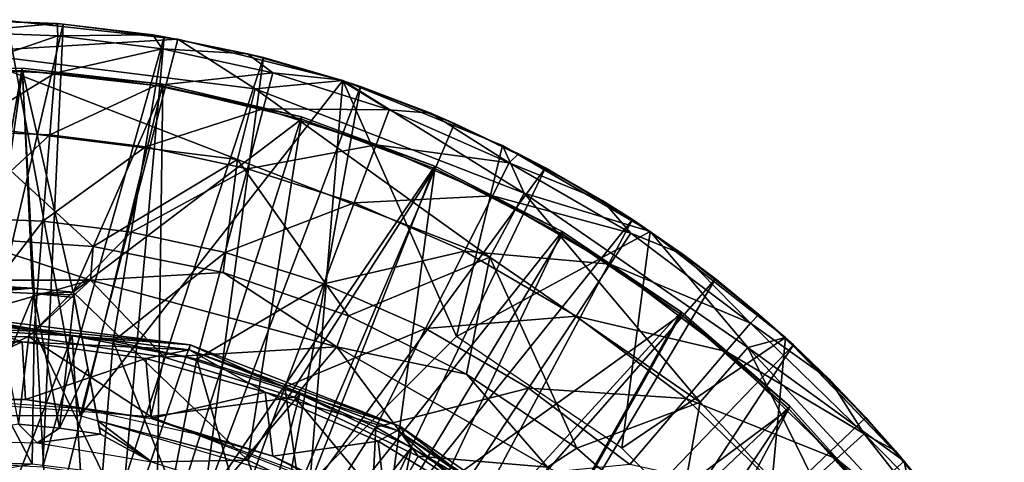
# Model space of a CAD drawing. Units: feet. Extents: x -4 to 15.9, y -5.7 to 4.6.
# Drawn here: x 14.9 to 15.7, y 0.6 to 1 of the extents above; entities that cross this region are included whole.
import ezdxf

# ---------------------------------------------------------------- set-up
doc = ezdxf.new("R2010")
doc.units = ezdxf.units.FT
doc.header["$MEASUREMENT"] = 0
doc.layers.get('0').update_dxf_attribs({"color": 255})
for name, color, linetype in [('AFUWA-3-ARPM', 4, 'Continuous'), ('AFUWA-3-BTVL', 11, 'Continuous'), ('AFUWA-3-CPVL', 11, 'Continuous'), ('AFUWA-P', 2, 'Continuous')]:
    doc.layers.add(name, color=color, linetype=linetype)

# ---------------------------------------------------------------- blocks, each defined once
blk = doc.blocks.new('A$C353D080E')
at = {"linetype": 'Continuous', "lineweight": 0}
for p, q in [((8.04112, 3.14722), (8.1781, 3.13233)), ((8.1781, 3.13233), (8.04112, 3.14722)), ((8.08144, 3.14481), (8.05262, 3.14597)), ((8.08635, 3.14444), (8.05416, 3.1458)), ((8.08635, 3.14444), (8.05416, 3.1458)), ((8.08635, 3.14444), (8.08144, 3.14481)), ((8.08635, 3.14444), (8.16715, 3.13433)), ((8.08635, 3.14444), (8.16715, 3.13433)), ((8.08635, 3.14444), (8.15798, 3.13572)), ((8.15798, 3.13572), (8.16715, 3.13433)), ((8.16715, 3.13433), (8.17507, 3.13266)), ((8.16715, 3.13433), (8.17507, 3.13266)), ((8.16715, 3.13433), (8.17555, 3.13261)), ((8.31008, 3.09918), (8.1781, 3.13233)), ((8.1781, 3.13233), (8.31008, 3.09918)), ((8.1781, 3.13233), (8.24007, 3.09253)), ((8.18339, 3.131), (8.23382, 3.12066)), ((8.18578, 3.1304), (8.24669, 3.11755)), ((8.18578, 3.1304), (8.24669, 3.11755)), ((8.24669, 3.11755), (8.23382, 3.12066)), ((8.24669, 3.11755), (8.29881, 3.10201)), ((8.24669, 3.11755), (8.3081, 3.09977)), ((8.24669, 3.11755), (8.29881, 3.10201)), ((8.24007, 3.09253), (8.31008, 3.09918)), ((8.30925, 3.09939), (8.3081, 3.09977)), ((8.31008, 3.09918), (8.43784, 3.04716)), ((8.31008, 3.09918), (8.43784, 3.04716)), ((8.32419, 3.09444), (8.31095, 3.09882)), ((8.31495, 3.09719), (8.32419, 3.09444)), ((8.31495, 3.09719), (8.32419, 3.09444)), ((8.24007, 3.09253), (8.22575, 3.03615)), ((8.39957, 3.06501), (8.32419, 3.09444)), ((8.32419, 3.09444), (8.39957, 3.06501)), ((8.32419, 3.09444), (8.38064, 3.07307)), ((8.38064, 3.07307), (8.39957, 3.06501)), ((8.42748, 3.05138), (8.39957, 3.06501)), ((8.39957, 3.06501), (8.42748, 3.05138)), ((8.39957, 3.06501), (8.43318, 3.04906)), ((8.43784, 3.04716), (8.55607, 2.97852)), ((8.45516, 3.00927), (8.43784, 3.04716)), ((8.55607, 2.97852), (8.43784, 3.04716)), ((8.44082, 3.04543), (8.4508, 3.04069)), ((8.47221, 3.02953), (8.44699, 3.04185)), ((8.44699, 3.04185), (8.47221, 3.02953)), ((8.22575, 3.03615), (8.21435, 2.9456)), ((8.47221, 3.02953), (8.4508, 3.04069)), ((8.47221, 3.02953), (8.54189, 2.98809)), ((8.47221, 3.02953), (8.51816, 3.00297)), ((8.47221, 3.02953), (8.54189, 2.98809)), ((8.42778, 2.95794), (8.45516, 3.00927)), ((8.54189, 2.98809), (8.51816, 3.00297)), ((8.55193, 2.98093), (8.54189, 2.98809)), ((8.54189, 2.98809), (8.55193, 2.98093)), ((8.54189, 2.98809), (8.55392, 2.97977)), ((8.10808, 2.93951), (8.00472, 2.97361)), ((8.11032, 2.96656), (8.00472, 2.97361)), ((8.11032, 2.96656), (8.00472, 2.97361)), ((8.6643, 2.89364), (8.55607, 2.97852)), ((8.6643, 2.89364), (8.55607, 2.97852)), ((8.55866, 2.97649), (8.58246, 2.96002)), ((8.60827, 2.94071), (8.5639, 2.97238)), ((8.5639, 2.97238), (8.60827, 2.94071)), ((8.10808, 2.93951), (8.11032, 2.96656)), ((8.11032, 2.96656), (8.21435, 2.9456)), ((8.11032, 2.96656), (8.21435, 2.9456)), ((8.42778, 2.95794), (8.40923, 2.86429)), ((8.58246, 2.96002), (8.60827, 2.94071)), ((8.10808, 2.93951), (7.90027, 2.93951)), ((8.10808, 2.93951), (8.21435, 2.9456)), ((8.10808, 2.93951), (8.30524, 2.88622)), ((8.21435, 2.9456), (8.31474, 2.91112)), ((8.30524, 2.88622), (8.21435, 2.9456)), ((8.21435, 2.9456), (8.31474, 2.91112)), ((8.65878, 2.89797), (8.60827, 2.94071)), ((8.60827, 2.94071), (8.65878, 2.89797)), ((8.60827, 2.94071), (8.64315, 2.91221)), ((8.09345, 2.89507), (8.00417, 2.91075)), ((8.18807, 2.88776), (8.00417, 2.91075)), ((8.30524, 2.88622), (8.31474, 2.91112)), ((8.40923, 2.86429), (8.31474, 2.91112)), ((8.31474, 2.91112), (8.40923, 2.86429)), ((8.66323, 2.89448), (8.64315, 2.91221)), ((8.09345, 2.89507), (8.00417, 2.90015)), ((8.09345, 2.89507), (8.00417, 2.90015)), ((8.18448, 2.87788), (8.09345, 2.89507)), ((8.09345, 2.89507), (8.18448, 2.87788)), ((8.18807, 2.88776), (8.09345, 2.89507)), ((8.63432, 2.88572), (8.6643, 2.89364)), ((8.6643, 2.89364), (8.75927, 2.79486)), ((8.75927, 2.79486), (8.6643, 2.89364)), ((8.67072, 2.88787), (8.66496, 2.89295)), ((8.27579, 2.84841), (8.18807, 2.88776)), ((8.35574, 2.82286), (8.18807, 2.88776)), ((8.47383, 2.78988), (8.30524, 2.88622)), ((8.30524, 2.88622), (8.40923, 2.86429)), ((8.63432, 2.88572), (8.59607, 2.84188)), ((8.67072, 2.88787), (8.66606, 2.89181)), ((8.66606, 2.89181), (8.67072, 2.88787)), ((8.72867, 2.82981), (8.67072, 2.88787)), ((8.67072, 2.88787), (8.6999, 2.8598)), ((8.67072, 2.88787), (8.72867, 2.82981)), ((8.27579, 2.84841), (8.18448, 2.87788)), ((8.27579, 2.84841), (8.18448, 2.87788)), ((8.47383, 2.78988), (8.40923, 2.86429)), ((8.49746, 2.80512), (8.40923, 2.86429)), ((8.40923, 2.86429), (8.49746, 2.80512)), ((8.72867, 2.82981), (8.6999, 2.8598)), ((8.36512, 2.80567), (8.27579, 2.84841)), ((8.27579, 2.84841), (8.36512, 2.80567)), ((8.35574, 2.82286), (8.27579, 2.84841)), ((8.59607, 2.84188), (8.49746, 2.80512)), ((8.59607, 2.84188), (8.57696, 2.73526)), ((8.75081, 2.80365), (8.72867, 2.82981)), ((8.72867, 2.82981), (8.75081, 2.80365)), ((8.72867, 2.82981), (8.75244, 2.80303)), ((8.35574, 2.82286), (8.44861, 2.75096)), ((8.35574, 2.82286), (8.4954, 2.72654)), ((8.35574, 2.82286), (8.36512, 2.80567)), ((8.36512, 2.80567), (8.44861, 2.75096)), ((8.36512, 2.80567), (8.44861, 2.75096)), ((8.47383, 2.78988), (8.49746, 2.80512)), ((8.57696, 2.73526), (8.49746, 2.80512)), ((8.49746, 2.80512), (8.57696, 2.73526)), ((8.75244, 2.80303), (8.75822, 2.79594)), ((8.75927, 2.79486), (8.83952, 2.68418)), ((8.75927, 2.79486), (8.83952, 2.68418)), ((8.77085, 2.73868), (8.75927, 2.79486))]:
    blk.add_line(p, q, dxfattribs=at)

msp = doc.modelspace()

# ---------------------------------------------------------------- linework, layer by layer
at = {"layer": 'AFUWA-3-ARPM'}
for points in [[(14.99508, 0.66724, 11.7), (14.80345, 0.66724, 11.7), (14.93622, 0.98342, 11.7)], [(14.98144, 0.98064, 11.6), (14.97653, 0.98101, 10.57637), (14.89927, 0.98412, 11.35615)], [(14.89927, 0.98412, 11.35615), (14.97653, 0.98101, 10.57637), (14.89927, 0.98412, 10.57637)], [(14.89927, 0.98412, 11.35615), (14.89927, 0.98412, 11.6), (14.98144, 0.98064, 11.6)], [(14.89927, 0.98412, 11.6), (14.89927, 0.62979, 11.6), (14.98144, 0.98064, 11.6)], [(14.89927, 0.98412, 10.57637), (14.97653, 0.98101, 10.57637), (14.89927, 0.97425, 10.2698)], [(15.07319, 0.96853, 11.7), (14.93622, 0.98342, 11.7), (14.89927, 0.95822, 12.2461)], [(14.97709, 0.97114, 10.2698), (14.89927, 0.97425, 10.2698), (14.97653, 0.98101, 10.57637)], [(14.89927, 0.62979, 11.6), (14.96512, 0.62632, 11.6), (14.98144, 0.98064, 11.6)], [(14.99508, 0.66724, 11.7), (14.93622, 0.98342, 11.7), (15.07319, 0.96853, 11.7)], [(14.98144, 0.98064, 11.6), (14.96512, 0.62632, 11.6), (15.06224, 0.97053, 11.6)], [(14.98144, 0.98064, 11.6), (15.05308, 0.97192, 10.57637), (14.97653, 0.98101, 10.57637)], [(14.97653, 0.98101, 10.57637), (15.05308, 0.97192, 10.57637), (14.97709, 0.97114, 10.2698)], [(15.05308, 0.97192, 10.57637), (14.98144, 0.98064, 11.6), (15.06224, 0.97053, 11.6)], [(14.97709, 0.97114, 10.2698), (14.89927, 0.9445, 9.96321), (14.89927, 0.97425, 10.2698)], [(14.97709, 0.97114, 10.2698), (14.97472, 0.94148, 9.96321), (14.89927, 0.9445, 9.96321)], [(14.96512, 0.62632, 11.6), (15.03076, 0.61593, 11.6), (15.06224, 0.97053, 11.6)], [(14.97472, 0.94148, 9.96321), (14.97709, 0.97114, 10.2698), (15.06054, 0.96081, 10.2698)], [(15.06054, 0.96081, 10.2698), (14.97709, 0.97114, 10.2698), (15.05308, 0.97192, 10.57637)], [(15.03076, 0.61593, 11.6), (15.14179, 0.95375, 11.6), (15.06224, 0.97053, 11.6)], [(15.05308, 0.97192, 10.57637), (15.06224, 0.97053, 11.6), (15.12891, 0.95687, 10.57637)], [(15.05308, 0.97192, 10.57637), (15.12891, 0.95687, 10.57637), (15.06054, 0.96081, 10.2698)], [(15.14179, 0.95375, 11.6), (15.12891, 0.95687, 10.57637), (15.06224, 0.97053, 11.6)], [(14.89927, 0.95822, 12.2461), (15.13517, 0.92873, 12.2461), (15.07319, 0.96853, 11.7)], [(14.99508, 0.66724, 11.7), (15.07319, 0.96853, 11.7), (15.20517, 0.93538, 11.7)], [(15.07319, 0.96853, 11.7), (15.13517, 0.92873, 12.2461), (15.20517, 0.93538, 11.7)], [(14.89927, 0.90004, 12.7902), (15.12085, 0.87235, 12.7902), (14.89927, 0.95822, 12.2461)], [(15.13517, 0.92873, 12.2461), (14.89927, 0.95822, 12.2461), (15.12085, 0.87235, 12.7902)], [(15.05562, 0.93147, 9.96321), (14.97472, 0.94148, 9.96321), (15.06054, 0.96081, 10.2698)], [(15.03076, 0.61593, 11.6), (15.09399, 0.59896, 11.6), (15.14179, 0.95375, 11.6)], [(15.05562, 0.93147, 9.96321), (15.06054, 0.96081, 10.2698), (15.1492, 0.94165, 10.2698)], [(15.06054, 0.96081, 10.2698), (15.12891, 0.95687, 10.57637), (15.1492, 0.94165, 10.2698)], [(15.09399, 0.59896, 11.6), (15.21928, 0.93064, 11.6), (15.14179, 0.95375, 11.6)], [(15.2032, 0.93597, 10.57637), (15.12891, 0.95687, 10.57637), (15.14179, 0.95375, 11.6)], [(15.12891, 0.95687, 10.57637), (15.2032, 0.93597, 10.57637), (15.1492, 0.94165, 10.2698)], [(15.14179, 0.95375, 11.6), (15.21928, 0.93064, 11.6), (15.2032, 0.93597, 10.57637)], [(14.89927, 0.9445, 9.96321), (14.97472, 0.94148, 9.96321), (14.89927, 0.89488, 9.65854)], [(14.89927, 0.89488, 9.65854), (14.97472, 0.94148, 9.96321), (14.97075, 0.89202, 9.65854)], [(14.97075, 0.89202, 9.65854), (14.97472, 0.94148, 9.96321), (15.05562, 0.93147, 9.96321)], [(15.14157, 0.9129, 9.96321), (15.05562, 0.93147, 9.96321), (15.1492, 0.94165, 10.2698)], [(15.14157, 0.9129, 9.96321), (15.1492, 0.94165, 10.2698), (15.24225, 0.91189, 10.2698)], [(15.2032, 0.93597, 10.57637), (15.24225, 0.91189, 10.2698), (15.1492, 0.94165, 10.2698)], [(14.97075, 0.89202, 9.65854), (15.05562, 0.93147, 9.96321), (15.04741, 0.88253, 9.65854)], [(14.99508, 0.66724, 11.7), (15.20517, 0.93538, 11.7), (15.17876, 0.61343, 11.7)], [(15.04741, 0.88253, 9.65854), (15.05562, 0.93147, 9.96321), (15.14157, 0.9129, 9.96321)], [(15.15531, 0.5754, 11.6), (15.21928, 0.93064, 11.6), (15.09399, 0.59896, 11.6)], [(15.20517, 0.93538, 11.7), (15.13517, 0.92873, 12.2461), (15.35026, 0.84547, 12.2461)], [(15.15531, 0.5754, 11.6), (15.29466, 0.90121, 11.6), (15.21928, 0.93064, 11.6)], [(15.29611, 0.73078, 11.7), (15.17876, 0.61343, 11.7), (15.20517, 0.93538, 11.7)], [(15.21928, 0.93064, 11.6), (15.27573, 0.90927, 10.57637), (15.2032, 0.93597, 10.57637)], [(15.2032, 0.93597, 10.57637), (15.27573, 0.90927, 10.57637), (15.24225, 0.91189, 10.2698)], [(15.20517, 0.93538, 11.7), (15.35026, 0.84547, 12.2461), (15.33294, 0.88336, 11.7)], [(15.20517, 0.93538, 11.7), (15.33294, 0.88336, 11.7), (15.29611, 0.73078, 11.7)], [(15.27573, 0.90927, 10.57637), (15.21928, 0.93064, 11.6), (15.29466, 0.90121, 11.6)], [(15.12085, 0.87235, 12.7902), (15.32288, 0.79414, 12.7902), (15.13517, 0.92873, 12.2461)], [(15.32288, 0.79414, 12.7902), (15.35026, 0.84547, 12.2461), (15.13517, 0.92873, 12.2461)], [(15.14157, 0.9129, 9.96321), (15.12884, 0.86493, 9.65854), (15.04741, 0.88253, 9.65854)], [(15.14157, 0.9129, 9.96321), (15.23178, 0.88405, 9.96321), (15.12884, 0.86493, 9.65854)], [(15.23178, 0.88405, 9.96321), (15.14157, 0.9129, 9.96321), (15.24225, 0.91189, 10.2698)], [(15.24225, 0.91189, 10.2698), (15.33837, 0.8697, 10.2698), (15.23178, 0.88405, 9.96321)], [(15.27573, 0.90927, 10.57637), (15.33837, 0.8697, 10.2698), (15.24225, 0.91189, 10.2698)], [(15.27573, 0.90927, 10.57637), (15.29466, 0.90121, 11.6), (15.3459, 0.8769, 10.57637)], [(15.27573, 0.90927, 10.57637), (15.3459, 0.8769, 10.57637), (15.33837, 0.8697, 10.2698)], [(15.12085, 0.87235, 12.7902), (14.89927, 0.90004, 12.7902), (15.00541, 0.80277, 13.32944)], [(15.00541, 0.80277, 13.32944), (14.89927, 0.90004, 12.7902), (14.89982, 0.80981, 13.32944)], [(15.36731, 0.86573, 11.6), (15.29466, 0.90121, 11.6), (15.15531, 0.5754, 11.6)], [(15.36731, 0.86573, 11.6), (15.3459, 0.8769, 10.57637), (15.29466, 0.90121, 11.6)], [(14.89927, 0.82563, 9.35771), (14.89927, 0.89488, 9.65854), (14.97075, 0.89202, 9.65854)], [(14.89927, 0.82563, 9.35771), (14.97075, 0.89202, 9.65854), (14.96522, 0.82299, 9.35771)], [(14.97075, 0.89202, 9.65854), (15.04741, 0.88253, 9.65854), (14.96522, 0.82299, 9.35771)], [(15.23178, 0.88405, 9.96321), (15.21431, 0.8376, 9.65854), (15.12884, 0.86493, 9.65854)], [(15.23178, 0.88405, 9.96321), (15.32496, 0.84315, 9.96321), (15.21431, 0.8376, 9.65854)], [(15.32496, 0.84315, 9.96321), (15.23178, 0.88405, 9.96321), (15.33837, 0.8697, 10.2698)], [(15.45117, 0.81472, 11.7), (15.29611, 0.73078, 11.7), (15.33294, 0.88336, 11.7)], [(15.45117, 0.81472, 11.7), (15.33294, 0.88336, 11.7), (15.35026, 0.84547, 12.2461)], [(15.04741, 0.88253, 9.65854), (15.03594, 0.81424, 9.35771), (14.96522, 0.82299, 9.35771)], [(15.04741, 0.88253, 9.65854), (15.12884, 0.86493, 9.65854), (15.03594, 0.81424, 9.35771)], [(15.41325, 0.83917, 10.57637), (15.33837, 0.8697, 10.2698), (15.3459, 0.8769, 10.57637)], [(15.41325, 0.83917, 10.57637), (15.3459, 0.8769, 10.57637), (15.36731, 0.86573, 11.6)], [(15.00541, 0.80277, 13.32944), (15.10944, 0.7818, 13.32944), (15.12085, 0.87235, 12.7902)], [(15.12085, 0.87235, 12.7902), (15.10944, 0.7818, 13.32944), (15.20984, 0.74732, 13.32944)], [(15.12085, 0.87235, 12.7902), (15.20984, 0.74732, 13.32944), (15.32288, 0.79414, 12.7902)], [(15.32496, 0.84315, 9.96321), (15.33837, 0.8697, 10.2698), (15.43562, 0.81334, 10.2698)], [(15.33837, 0.8697, 10.2698), (15.41325, 0.83917, 10.57637), (15.43562, 0.81334, 10.2698)], [(15.12884, 0.86493, 9.65854), (15.11108, 0.798, 9.35771), (15.03594, 0.81424, 9.35771)], [(15.11108, 0.798, 9.35771), (15.12884, 0.86493, 9.65854), (15.21431, 0.8376, 9.65854)], [(15.15531, 0.5754, 11.6), (15.21363, 0.54571, 11.6), (15.36731, 0.86573, 11.6)], [(15.36731, 0.86573, 11.6), (15.21363, 0.54571, 11.6), (15.43698, 0.82429, 11.6)], [(15.36731, 0.86573, 11.6), (15.43698, 0.82429, 11.6), (15.41325, 0.83917, 10.57637)], [(15.32288, 0.79414, 12.7902), (15.49116, 0.67808, 12.7902), (15.35026, 0.84547, 12.2461)], [(15.52942, 0.72192, 12.2461), (15.35026, 0.84547, 12.2461), (15.49116, 0.67808, 12.7902)], [(15.45117, 0.81472, 11.7), (15.35026, 0.84547, 12.2461), (15.52942, 0.72192, 12.2461)], [(15.18993, 0.77278, 9.35771), (15.11108, 0.798, 9.35771), (15.21431, 0.8376, 9.65854)], [(15.21431, 0.8376, 9.65854), (15.3026, 0.79885, 9.65854), (15.18993, 0.77278, 9.35771)], [(15.32496, 0.84315, 9.96321), (15.3026, 0.79885, 9.65854), (15.21431, 0.8376, 9.65854)], [(15.32496, 0.84315, 9.96321), (15.41925, 0.78851, 9.96321), (15.3026, 0.79885, 9.65854)], [(15.41925, 0.78851, 9.96321), (15.32496, 0.84315, 9.96321), (15.43562, 0.81334, 10.2698)], [(15.43698, 0.82429, 11.6), (15.47756, 0.79622, 10.57637), (15.41325, 0.83917, 10.57637)], [(15.41325, 0.83917, 10.57637), (15.47756, 0.79622, 10.57637), (15.43562, 0.81334, 10.2698)], [(14.89927, 0.82563, 9.35771), (14.96522, 0.82299, 9.35771), (14.89927, 0.73724, 9.0626)], [(14.95816, 0.73488, 9.0626), (14.89927, 0.73724, 9.0626), (14.96522, 0.82299, 9.35771)], [(14.95816, 0.73488, 9.0626), (14.96522, 0.82299, 9.35771), (15.03594, 0.81424, 9.35771)], [(15.21363, 0.54571, 11.6), (15.26894, 0.50989, 11.6), (15.43698, 0.82429, 11.6)], [(15.43698, 0.82429, 11.6), (15.26894, 0.50989, 11.6), (15.50337, 0.77691, 11.6)], [(15.47756, 0.79622, 10.57637), (15.43698, 0.82429, 11.6), (15.50337, 0.77691, 11.6)], [(15.03594, 0.81424, 9.35771), (15.02131, 0.72707, 9.0626), (14.95816, 0.73488, 9.0626)], [(15.03594, 0.81424, 9.35771), (15.11108, 0.798, 9.35771), (15.02131, 0.72707, 9.0626)], [(15.42847, 0.64147, 11.7), (15.29611, 0.73078, 11.7), (15.45117, 0.81472, 11.7)], [(15.43562, 0.81334, 10.2698), (15.53143, 0.74135, 10.2698), (15.41925, 0.78851, 9.96321)], [(15.42847, 0.64147, 11.7), (15.45117, 0.81472, 11.7), (15.55939, 0.72984, 11.7)], [(15.47756, 0.79622, 10.57637), (15.53143, 0.74135, 10.2698), (15.43562, 0.81334, 10.2698)], [(15.55939, 0.72984, 11.7), (15.45117, 0.81472, 11.7), (15.52942, 0.72192, 12.2461)], [(15.00317, 0.77571, 13.37501), (14.89982, 0.80981, 13.32944), (14.79536, 0.77571, 13.37501)], [(15.00317, 0.77571, 13.37501), (15.00541, 0.80277, 13.32944), (14.89982, 0.80981, 13.32944)], [(15.10944, 0.7818, 13.32944), (15.00541, 0.80277, 13.32944), (15.00317, 0.77571, 13.37501)], [(15.11108, 0.798, 9.35771), (15.08841, 0.71257, 9.0626), (15.02131, 0.72707, 9.0626)], [(15.11108, 0.798, 9.35771), (15.18993, 0.77278, 9.35771), (15.08841, 0.71257, 9.0626)], [(15.3026, 0.79885, 9.65854), (15.27139, 0.73703, 9.35771), (15.18993, 0.77278, 9.35771)], [(15.27139, 0.73703, 9.35771), (15.3026, 0.79885, 9.65854), (15.39193, 0.74708, 9.65854)], [(15.41925, 0.78851, 9.96321), (15.39193, 0.74708, 9.65854), (15.3026, 0.79885, 9.65854)], [(15.47756, 0.79622, 10.57637), (15.50337, 0.77691, 11.6), (15.53825, 0.74841, 10.57637)], [(15.47756, 0.79622, 10.57637), (15.53825, 0.74841, 10.57637), (15.53143, 0.74135, 10.2698)], [(15.30432, 0.70049, 13.32944), (15.32288, 0.79414, 12.7902), (15.20984, 0.74732, 13.32944)], [(15.30432, 0.70049, 13.32944), (15.39256, 0.64132, 13.32944), (15.32288, 0.79414, 12.7902)], [(15.49116, 0.67808, 12.7902), (15.32288, 0.79414, 12.7902), (15.39256, 0.64132, 13.32944)], [(15.41925, 0.78851, 9.96321), (15.51213, 0.71871, 9.96321), (15.39193, 0.74708, 9.65854)], [(15.51213, 0.71871, 9.96321), (15.41925, 0.78851, 9.96321), (15.53143, 0.74135, 10.2698)], [(15.20033, 0.72242, 13.37501), (15.10944, 0.7818, 13.32944), (15.00317, 0.77571, 13.37501)], [(15.20033, 0.72242, 13.37501), (15.20984, 0.74732, 13.32944), (15.10944, 0.7818, 13.32944)], [(15.00317, 0.77571, 13.37501), (14.79536, 0.77571, 13.37501), (14.84388, 0.73043, 13.39291)], [(14.84388, 0.73043, 13.39291), (14.95364, 0.73061, 13.39291), (15.00317, 0.77571, 13.37501)], [(15.06228, 0.71415, 13.39291), (15.00317, 0.77571, 13.37501), (14.95364, 0.73061, 13.39291)], [(15.06228, 0.71415, 13.39291), (15.20033, 0.72242, 13.37501), (15.00317, 0.77571, 13.37501)], [(15.15882, 0.69005, 9.0626), (15.08841, 0.71257, 9.0626), (15.18993, 0.77278, 9.35771)], [(15.15882, 0.69005, 9.0626), (15.18993, 0.77278, 9.35771), (15.27139, 0.73703, 9.35771)], [(15.50337, 0.77691, 11.6), (15.26894, 0.50989, 11.6), (15.32033, 0.4683, 11.6)], [(15.56582, 0.72407, 11.6), (15.50337, 0.77691, 11.6), (15.32033, 0.4683, 11.6)], [(15.56582, 0.72407, 11.6), (15.53825, 0.74841, 10.57637), (15.50337, 0.77691, 11.6)], [(15.30432, 0.70049, 13.32944), (15.20984, 0.74732, 13.32944), (15.20033, 0.72242, 13.37501)], [(15.35381, 0.68926, 9.35771), (15.27139, 0.73703, 9.35771), (15.39193, 0.74708, 9.65854)], [(15.39193, 0.74708, 9.65854), (15.47993, 0.68095, 9.65854), (15.35381, 0.68926, 9.35771)], [(15.51213, 0.71871, 9.96321), (15.47993, 0.68095, 9.65854), (15.39193, 0.74708, 9.65854)], [(15.53143, 0.74135, 10.2698), (15.62252, 0.65281, 10.2698), (15.51213, 0.71871, 9.96321)], [(15.59499, 0.696, 10.57637), (15.53143, 0.74135, 10.2698), (15.53825, 0.74841, 10.57637)], [(15.59499, 0.696, 10.57637), (15.62252, 0.65281, 10.2698), (15.53143, 0.74135, 10.2698)], [(15.59499, 0.696, 10.57637), (15.53825, 0.74841, 10.57637), (15.56582, 0.72407, 11.6)], [(14.95648, 0.62858, 8.77679), (14.89927, 0.63041, 8.77492), (14.89927, 0.73724, 9.0626)], [(14.89927, 0.73724, 9.0626), (14.95816, 0.73488, 9.0626), (14.95648, 0.62858, 8.77679)], [(14.95816, 0.73488, 9.0626), (15.01287, 0.62161, 8.77856), (14.95648, 0.62858, 8.77679)], [(15.01287, 0.62161, 8.77856), (14.95816, 0.73488, 9.0626), (15.02131, 0.72707, 9.0626)], [(15.27139, 0.73703, 9.35771), (15.23156, 0.65812, 9.0626), (15.15882, 0.69005, 9.0626)], [(15.35381, 0.68926, 9.35771), (15.23156, 0.65812, 9.0626), (15.27139, 0.73703, 9.35771)], [(14.95364, 0.73061, 13.39291), (14.84388, 0.73043, 13.39291), (14.84797, 0.682, 13.39291)], [(14.95364, 0.73061, 13.39291), (14.84797, 0.682, 13.39291), (15.05155, 0.66676, 13.39291)], [(15.05155, 0.66676, 13.39291), (15.06228, 0.71415, 13.39291), (14.95364, 0.73061, 13.39291)], [(15.01287, 0.62161, 8.77856), (15.02131, 0.72707, 9.0626), (15.06846, 0.60954, 8.78031)], [(15.02131, 0.72707, 9.0626), (15.08841, 0.71257, 9.0626), (15.06846, 0.60954, 8.78031)], [(15.54087, 0.52908, 11.7), (15.42847, 0.64147, 11.7), (15.55939, 0.72984, 11.7)], [(15.65436, 0.63106, 11.7), (15.55939, 0.72984, 11.7), (15.52942, 0.72192, 12.2461)], [(15.55939, 0.72984, 11.7), (15.65436, 0.63106, 11.7), (15.54087, 0.52908, 11.7)], [(15.20033, 0.72242, 13.37501), (15.06228, 0.71415, 13.39291), (15.16655, 0.6822, 13.39291)], [(15.26556, 0.63498, 13.39291), (15.20033, 0.72242, 13.37501), (15.16655, 0.6822, 13.39291)], [(15.36893, 0.62608, 13.37501), (15.30432, 0.70049, 13.32944), (15.20033, 0.72242, 13.37501)], [(15.26556, 0.63498, 13.39291), (15.36893, 0.62608, 13.37501), (15.20033, 0.72242, 13.37501)], [(15.56582, 0.72407, 11.6), (15.32033, 0.4683, 11.6), (15.36736, 0.4214, 11.6)], [(15.36736, 0.4214, 11.6), (15.62377, 0.66601, 11.6), (15.56582, 0.72407, 11.6)], [(15.51213, 0.71871, 9.96321), (15.60044, 0.63287, 9.96321), (15.47993, 0.68095, 9.65854)], [(15.52942, 0.72192, 12.2461), (15.49116, 0.67808, 12.7902), (15.61941, 0.53998, 12.7902)], [(15.60044, 0.63287, 9.96321), (15.51213, 0.71871, 9.96321), (15.62252, 0.65281, 10.2698)], [(15.52942, 0.72192, 12.2461), (15.66595, 0.57488, 12.2461), (15.65436, 0.63106, 11.7)], [(15.66595, 0.57488, 12.2461), (15.52942, 0.72192, 12.2461), (15.61941, 0.53998, 12.7902)], [(15.56582, 0.72407, 11.6), (15.62377, 0.66601, 11.6), (15.59499, 0.696, 10.57637)], [(15.06228, 0.71415, 13.39291), (15.05155, 0.66676, 13.39291), (15.16655, 0.6822, 13.39291)], [(15.06846, 0.60954, 8.78031), (15.08841, 0.71257, 9.0626), (15.12324, 0.59238, 8.78203)], [(15.15882, 0.69005, 9.0626), (15.12324, 0.59238, 8.78203), (15.08841, 0.71257, 9.0626)], [(15.39256, 0.64132, 13.32944), (15.30432, 0.70049, 13.32944), (15.36893, 0.62608, 13.37501)], [(15.62377, 0.66601, 11.6), (15.64754, 0.63923, 10.57637), (15.59499, 0.696, 10.57637)], [(15.59499, 0.696, 10.57637), (15.64754, 0.63923, 10.57637), (15.62252, 0.65281, 10.2698)], [(15.15882, 0.69005, 9.0626), (15.17574, 0.57054, 8.78368), (15.12324, 0.59238, 8.78203)], [(15.17574, 0.57054, 8.78368), (15.15882, 0.69005, 9.0626), (15.23156, 0.65812, 9.0626)], [(15.30516, 0.61547, 9.0626), (15.23156, 0.65812, 9.0626), (15.35381, 0.68926, 9.35771)], [(15.30516, 0.61547, 9.0626), (15.35381, 0.68926, 9.35771), (15.435, 0.62825, 9.35771)], [(15.435, 0.62825, 9.35771), (15.35381, 0.68926, 9.35771), (15.47993, 0.68095, 9.65854)], [(15.16655, 0.6822, 13.39291), (15.05155, 0.66676, 13.39291), (15.2413, 0.59228, 13.39291)], [(15.16655, 0.6822, 13.39291), (15.2413, 0.59228, 13.39291), (15.26556, 0.63498, 13.39291)], [(15.39256, 0.64132, 13.32944), (15.47205, 0.57146, 13.32944), (15.49116, 0.67808, 12.7902)], [(15.435, 0.62825, 9.35771), (15.47993, 0.68095, 9.65854), (15.5636, 0.59962, 9.65854)], [(15.49116, 0.67808, 12.7902), (15.47205, 0.57146, 13.32944), (15.61941, 0.53998, 12.7902)], [(15.60044, 0.63287, 9.96321), (15.5636, 0.59962, 9.65854), (15.47993, 0.68095, 9.65854)], [(15.67657, 0.60362, 11.6), (15.62377, 0.66601, 11.6), (15.36736, 0.4214, 11.6)], [(15.64754, 0.63923, 10.57637), (15.62377, 0.66601, 11.6), (15.67657, 0.60362, 11.6)], [(15.22617, 0.54398, 8.78527), (15.17574, 0.57054, 8.78368), (15.23156, 0.65812, 9.0626)], [(15.30516, 0.61547, 9.0626), (15.22617, 0.54398, 8.78527), (15.23156, 0.65812, 9.0626)], [(15.60044, 0.63287, 9.96321), (15.62252, 0.65281, 10.2698), (15.70511, 0.54763, 10.2698)], [(15.69537, 0.57856, 10.57637), (15.70511, 0.54763, 10.2698), (15.62252, 0.65281, 10.2698)], [(15.69537, 0.57856, 10.57637), (15.62252, 0.65281, 10.2698), (15.64754, 0.63923, 10.57637)], [(15.39256, 0.64132, 13.32944), (15.36893, 0.62608, 13.37501), (15.47205, 0.57146, 13.32944)], [(15.64754, 0.63923, 10.57637), (15.67657, 0.60362, 11.6), (15.69537, 0.57856, 10.57637)], [(14.89927, 0.63041, 8.77492), (14.95648, 0.62858, 8.77679), (14.8999, 0.61858, 8.7552)], [(15.2413, 0.59228, 13.39291), (15.35665, 0.57314, 13.39291), (15.26556, 0.63498, 13.39291)], [(15.26556, 0.63498, 13.39291), (15.35665, 0.57314, 13.39291), (15.36893, 0.62608, 13.37501)], [(15.54087, 0.52908, 11.7), (15.65436, 0.63106, 11.7), (15.73461, 0.52039, 11.7)], [(15.60044, 0.63287, 9.96321), (15.6805, 0.53091, 9.96321), (15.5636, 0.59962, 9.65854)], [(15.6805, 0.53091, 9.96321), (15.60044, 0.63287, 9.96321), (15.70511, 0.54763, 10.2698)], [(15.73461, 0.52039, 11.7), (15.65436, 0.63106, 11.7), (15.66595, 0.57488, 12.2461)]]:
    msp.add_3dface(points, dxfattribs=at)
at = {"layer": 'AFUWA-3-BTVL'}
for points in [[(14.8351, 0.94244, 11.7), (14.94862, 0.94523, 11.6), (14.83498, 0.94419, 11.6)], [(14.83498, 0.94419, 11.6), (14.94862, 0.94523, 11.6), (14.88173, 0.56269, 11.6)], [(14.94862, 0.94523, 11.6), (14.8351, 0.94244, 11.7), (14.94881, 0.94343, 11.7)], [(14.8351, 0.94244, 11.7), (14.92439, 0.77112, 11.7), (14.94881, 0.94343, 11.7)], [(14.88173, 0.56269, 11.6), (14.94862, 0.94523, 11.6), (14.96945, 0.55868, 11.6)], [(14.92439, 0.77112, 11.7), (14.95698, 0.76936, 11.7), (14.94881, 0.94343, 11.7)], [(15.06123, 0.93255, 11.6), (14.94862, 0.94523, 11.6), (14.94881, 0.94343, 11.7)], [(14.94862, 0.94523, 11.6), (15.06123, 0.93255, 11.6), (14.96945, 0.55868, 11.6)], [(14.94881, 0.94343, 11.7), (15.06186, 0.93064, 11.7), (15.06123, 0.93255, 11.6)], [(14.95698, 0.76936, 11.7), (14.98948, 0.76623, 11.7), (14.94881, 0.94343, 11.7)], [(14.98948, 0.76623, 11.7), (15.06186, 0.93064, 11.7), (14.94881, 0.94343, 11.7)], [(15.06123, 0.93255, 11.6), (15.05575, 0.54095, 11.6), (14.96945, 0.55868, 11.6)], [(15.06186, 0.93064, 11.7), (14.98948, 0.76623, 11.7), (15.17218, 0.90448, 11.7)], [(15.06123, 0.93255, 11.6), (15.17211, 0.90631, 11.6), (15.05575, 0.54095, 11.6)], [(15.06123, 0.93255, 11.6), (15.06186, 0.93064, 11.7), (15.17211, 0.90631, 11.6)], [(15.17218, 0.90448, 11.7), (15.17211, 0.90631, 11.6), (15.06186, 0.93064, 11.7)], [(15.05575, 0.54095, 11.6), (15.17211, 0.90631, 11.6), (15.27874, 0.867, 11.6)], [(15.17218, 0.90448, 11.7), (15.27874, 0.867, 11.6), (15.17211, 0.90631, 11.6)], [(14.98948, 0.76623, 11.7), (15.12922, 0.63182, 11.7), (15.17218, 0.90448, 11.7)], [(15.17218, 0.90448, 11.7), (15.12922, 0.63182, 11.7), (15.27898, 0.86515, 11.7)], [(15.27874, 0.867, 11.6), (15.17218, 0.90448, 11.7), (15.27898, 0.86515, 11.7)], [(15.05575, 0.54095, 11.6), (15.27874, 0.867, 11.6), (15.13849, 0.5096, 11.6)], [(15.27874, 0.867, 11.6), (15.3808, 0.8148, 11.6), (15.13849, 0.5096, 11.6)], [(15.3808, 0.8148, 11.6), (15.27874, 0.867, 11.6), (15.27898, 0.86515, 11.7)], [(15.24012, 0.57953, 11.7), (15.27898, 0.86515, 11.7), (15.12922, 0.63182, 11.7)], [(15.24012, 0.57953, 11.7), (15.38101, 0.81255, 11.7), (15.27898, 0.86515, 11.7)], [(15.27898, 0.86515, 11.7), (15.38101, 0.81255, 11.7), (15.3808, 0.8148, 11.6)], [(15.13849, 0.5096, 11.6), (15.3808, 0.8148, 11.6), (15.21567, 0.46575, 11.6)], [(15.3808, 0.8148, 11.6), (15.47605, 0.7503, 11.6), (15.21567, 0.46575, 11.6)], [(15.24012, 0.57953, 11.7), (15.47609, 0.74818, 11.7), (15.38101, 0.81255, 11.7)], [(15.3808, 0.8148, 11.6), (15.38101, 0.81255, 11.7), (15.47605, 0.7503, 11.6)], [(15.47609, 0.74818, 11.7), (15.47605, 0.7503, 11.6), (15.38101, 0.81255, 11.7)], [(14.95698, 0.76936, 11.7), (14.92439, 0.77112, 11.7), (14.92481, 0.76893, 11.82431)], [(14.92481, 0.76893, 11.82431), (14.92523, 0.76675, 11.94863), (14.95698, 0.76936, 11.7)], [(14.92523, 0.76675, 11.94863), (14.95783, 0.76495, 11.94863), (14.95698, 0.76936, 11.7)], [(14.95783, 0.76495, 11.94863), (14.92523, 0.76675, 11.94863), (14.93582, 0.71176, 12.12123)], [(14.93582, 0.71176, 12.12123), (14.94566, 0.6606, 12.2811), (14.95783, 0.76495, 11.94863)], [(14.94566, 0.6606, 12.2811), (14.97861, 0.65746, 12.2811), (14.95783, 0.76495, 11.94863)], [(14.95783, 0.76495, 11.94863), (14.98948, 0.76623, 11.7), (14.95698, 0.76936, 11.7)], [(14.95783, 0.76495, 11.94863), (14.98991, 0.764, 11.82431), (14.98948, 0.76623, 11.7)], [(14.95783, 0.76495, 11.94863), (14.99034, 0.76176, 11.94863), (14.98991, 0.764, 11.82431)], [(14.97861, 0.65746, 12.2811), (14.99034, 0.76176, 11.94863), (14.95783, 0.76495, 11.94863)], [(14.98991, 0.764, 11.82431), (15.00929, 0.66331, 11.7), (14.98948, 0.76623, 11.7)], [(14.98948, 0.76623, 11.7), (15.00929, 0.66331, 11.7), (15.12922, 0.63182, 11.7)], [(14.99034, 0.76176, 11.94863), (14.97861, 0.65746, 12.2811), (15.00121, 0.70527, 12.12155)], [(14.98991, 0.764, 11.82431), (14.99034, 0.76176, 11.94863), (15.00121, 0.70527, 12.12155)], [(14.98991, 0.764, 11.82431), (15.00121, 0.70527, 12.12155), (15.00929, 0.66331, 11.7)], [(15.28484, 0.41025, 11.6), (15.21567, 0.46575, 11.6), (15.47605, 0.7503, 11.6)], [(15.47605, 0.7503, 11.6), (15.56293, 0.67495, 11.6), (15.28484, 0.41025, 11.6)], [(15.47609, 0.74818, 11.7), (15.56293, 0.67495, 11.6), (15.47605, 0.7503, 11.6)], [(15.47609, 0.74818, 11.7), (15.24012, 0.57953, 11.7), (15.34065, 0.50723, 11.7)], [(15.47609, 0.74818, 11.7), (15.34065, 0.50723, 11.7), (15.5623, 0.67293, 11.7)], [(15.56293, 0.67495, 11.6), (15.47609, 0.74818, 11.7), (15.5623, 0.67293, 11.7)], [(14.97861, 0.65746, 12.2811), (15.01134, 0.65268, 12.2811), (15.00121, 0.70527, 12.12155)], [(15.00121, 0.70527, 12.12155), (15.01033, 0.65799, 11.99055), (15.00929, 0.66331, 11.7)], [(15.01134, 0.65268, 12.2811), (15.01033, 0.65799, 11.99055), (15.00121, 0.70527, 12.12155)], [(15.28484, 0.41025, 11.6), (15.56293, 0.67495, 11.6), (15.34401, 0.34543, 11.6)], [(15.42631, 0.41758, 11.7), (15.5623, 0.67293, 11.7), (15.34065, 0.50723, 11.7)], [(15.56293, 0.67495, 11.6), (15.63925, 0.59023, 11.6), (15.34401, 0.34543, 11.6)], [(15.5623, 0.67293, 11.7), (15.42631, 0.41758, 11.7), (15.63824, 0.58867, 11.7)], [(15.63925, 0.59023, 11.6), (15.56293, 0.67495, 11.6), (15.5623, 0.67293, 11.7)], [(15.5623, 0.67293, 11.7), (15.63824, 0.58867, 11.7), (15.63925, 0.59023, 11.6)], [(15.05202, 0.63029, 13.037), (15.00929, 0.66331, 11.7), (15.01033, 0.65799, 11.99055)], [(15.12922, 0.63182, 11.7), (15.00929, 0.66331, 11.7), (15.05202, 0.63029, 13.037)], [(14.96052, 0.64568, 13.037), (14.94566, 0.6606, 12.2811), (14.86865, 0.64803, 13.037)], [(14.96052, 0.64568, 13.037), (14.97861, 0.65746, 12.2811), (14.94566, 0.6606, 12.2811)], [(15.01134, 0.65268, 12.2811), (14.97861, 0.65746, 12.2811), (14.96052, 0.64568, 13.037)], [(15.01134, 0.65268, 12.2811), (15.05202, 0.63029, 13.037), (15.01033, 0.65799, 11.99055)], [(14.96052, 0.64568, 13.037), (15.05202, 0.63029, 13.037), (15.01134, 0.65268, 12.2811)], [(15.13984, 0.60217, 13.037), (15.12922, 0.63182, 11.7), (15.05202, 0.63029, 13.037)], [(15.24012, 0.57953, 11.7), (15.12922, 0.63182, 11.7), (15.13984, 0.60217, 13.037)]]:
    msp.add_3dface(points, dxfattribs=at)
at = {"layer": 'AFUWA-3-CPVL'}
for points in [[(14.89927, 0.74278, 13.39934), (14.94867, 0.7264, 13.39291), (14.84869, 0.7264, 13.39291)], [(14.89927, 0.74695, 13.41865), (15.08316, 0.72396, 13.41865), (14.89927, 0.74278, 13.39934)], [(14.89927, 0.73635, 13.43052), (14.98855, 0.73127, 13.43052), (14.89927, 0.74695, 13.41865)], [(14.98855, 0.73127, 13.43052), (15.08316, 0.72396, 13.41865), (14.89927, 0.74695, 13.41865)], [(15.08214, 0.71992, 13.39934), (14.94867, 0.7264, 13.39291), (14.89927, 0.74278, 13.39934)], [(15.08214, 0.71992, 13.39934), (14.89927, 0.74278, 13.39934), (15.08316, 0.72396, 13.41865)], [(14.89927, 0.73635, 13.43052), (14.89927, 0.49966, 13.51827), (14.98855, 0.73127, 13.43052)], [(14.84866, 0.6805, 13.39291), (14.84869, 0.7264, 13.39291), (14.94867, 0.7264, 13.39291)], [(14.94867, 0.7264, 13.39291), (14.95125, 0.68026, 13.39291), (14.84866, 0.6805, 13.39291)], [(14.89927, 0.49966, 13.51827), (15.00349, 0.48867, 13.51827), (14.98855, 0.73127, 13.43052)], [(15.04761, 0.71299, 13.39291), (14.94867, 0.7264, 13.39291), (15.08214, 0.71992, 13.39934)], [(15.04761, 0.71299, 13.39291), (14.95125, 0.68026, 13.39291), (14.94867, 0.7264, 13.39291)], [(15.08316, 0.72396, 13.41865), (14.98855, 0.73127, 13.43052), (15.07957, 0.71408, 13.43052)], [(15.00349, 0.48867, 13.51827), (15.07957, 0.71408, 13.43052), (14.98855, 0.73127, 13.43052)], [(15.08214, 0.71992, 13.39934), (15.14317, 0.68616, 13.39291), (15.04761, 0.71299, 13.39291)], [(15.17089, 0.68461, 13.43052), (15.08316, 0.72396, 13.41865), (15.07957, 0.71408, 13.43052)], [(15.08316, 0.72396, 13.41865), (15.25083, 0.65906, 13.41865), (15.08214, 0.71992, 13.39934)], [(15.14317, 0.68616, 13.39291), (15.08214, 0.71992, 13.39934), (15.24887, 0.65537, 13.39934)], [(15.24887, 0.65537, 13.39934), (15.08214, 0.71992, 13.39934), (15.25083, 0.65906, 13.41865)], [(15.17089, 0.68461, 13.43052), (15.25083, 0.65906, 13.41865), (15.08316, 0.72396, 13.41865)], [(14.95125, 0.68026, 13.39291), (15.04761, 0.71299, 13.39291), (15.05192, 0.66509, 13.39291)], [(15.17089, 0.68461, 13.43052), (15.07957, 0.71408, 13.43052), (15.00349, 0.48867, 13.51827)], [(15.14317, 0.68616, 13.39291), (15.05192, 0.66509, 13.39291), (15.04761, 0.71299, 13.39291)], [(15.14925, 0.63497, 13.39291), (15.05192, 0.66509, 13.39291), (15.14317, 0.68616, 13.39291)], [(15.24887, 0.65537, 13.39934), (15.23359, 0.64691, 13.39291), (15.14317, 0.68616, 13.39291)], [(15.23359, 0.64691, 13.39291), (15.14925, 0.63497, 13.39291), (15.14317, 0.68616, 13.39291)], [(14.84866, 0.6805, 13.39291), (14.95125, 0.68026, 13.39291), (14.89973, 0.67976, 13.24527)], [(14.95125, 0.68026, 13.39291), (14.99646, 0.6727, 13.24527), (14.89973, 0.67976, 13.24527)], [(14.99646, 0.6727, 13.24527), (14.95125, 0.68026, 13.39291), (15.05192, 0.66509, 13.39291)], [(15.17089, 0.68461, 13.43052), (15.00349, 0.48867, 13.51827), (15.10944, 0.45332, 13.51827)], [(15.26022, 0.64187, 13.43052), (15.17089, 0.68461, 13.43052), (15.10944, 0.45332, 13.51827)], [(15.25083, 0.65906, 13.41865), (15.17089, 0.68461, 13.43052), (15.26022, 0.64187, 13.43052)], [(14.99646, 0.6727, 13.24527), (15.05192, 0.66509, 13.39291), (15.09118, 0.65186, 13.24527)], [(15.14925, 0.63497, 13.39291), (15.09118, 0.65186, 13.24527), (15.05192, 0.66509, 13.39291)], [(15.23359, 0.64691, 13.39291), (15.24887, 0.65537, 13.39934), (15.31867, 0.59534, 13.39291)], [(15.24887, 0.65537, 13.39934), (15.25083, 0.65906, 13.41865), (15.3905, 0.56274, 13.41865)], [(15.38775, 0.55959, 13.39934), (15.31867, 0.59534, 13.39291), (15.24887, 0.65537, 13.39934)], [(15.38775, 0.55959, 13.39934), (15.24887, 0.65537, 13.39934), (15.3905, 0.56274, 13.41865)], [(15.3437, 0.58716, 13.43052), (15.25083, 0.65906, 13.41865), (15.26022, 0.64187, 13.43052)], [(15.3437, 0.58716, 13.43052), (15.3905, 0.56274, 13.41865), (15.25083, 0.65906, 13.41865)], [(15.18218, 0.61757, 13.24527), (15.09118, 0.65186, 13.24527), (15.14925, 0.63497, 13.39291)], [(15.23359, 0.64691, 13.39291), (15.24011, 0.59122, 13.39291), (15.14925, 0.63497, 13.39291)], [(15.31867, 0.59534, 13.39291), (15.24011, 0.59122, 13.39291), (15.23359, 0.64691, 13.39291)], [(15.26022, 0.64187, 13.43052), (15.10944, 0.45332, 13.51827), (15.20852, 0.39248, 13.51827)], [(15.20852, 0.39248, 13.51827), (15.3437, 0.58716, 13.43052), (15.26022, 0.64187, 13.43052)], [(15.14925, 0.63497, 13.39291), (15.24011, 0.59122, 13.39291), (15.18218, 0.61757, 13.24527)]]:
    msp.add_3dface(points, dxfattribs=at)

# ---------------------------------------------------------------- block references
at = {"layer": 'AFUWA-P'}
msp.add_blockref('A$C353D080E', (6.89496, -2.16381), dxfattribs=at)

doc.saveas('drawing.dxf')
